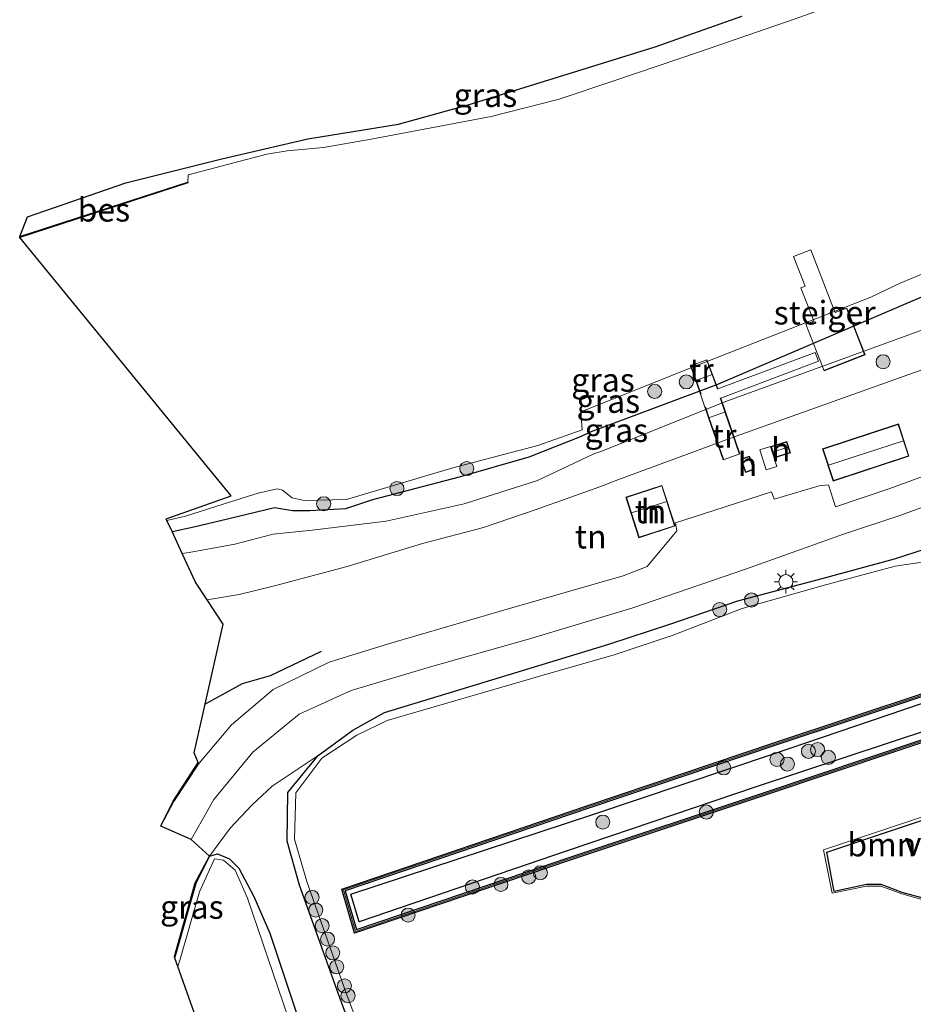
# Model space of a CAD drawing. Units: metres. Extents: x 125941 to 129816, y 468750 to 475001.
# Drawn here: x 127420 to 127515, y 470512 to 470617 of the extents above; entities that cross this region are included whole.
import ezdxf
from ezdxf.enums import TextEntityAlignment as Align

# ---------------------------------------------------------------- set-up
doc = ezdxf.new("R2010")
doc.units = ezdxf.units.M
doc.linetypes.add('GW-RAAI', pattern=[19, 15, -1, 2, -1])
doc.layers.get('0').update_dxf_attribs({"lineweight": 25})
for name, color, linetype, lineweight in [('B-ME-GR-BOMENSTRUIKEN-GV-B6', 93, 'Continuous', 18), ('B-ME-GR-BOOM-S-B1', 93, 'Continuous', 18), ('B-ME-GW-INSTEEKWATERGANG-L-B1', 10, 'Continuous', 25), ('B-ME-GW-KRUINLIJN-L-B1', 93, 'Continuous', 18), ('B-ME-GW-TEENLIJN-L-B1', 93, 'Continuous', 18), ('B-ME-IE-GRASLAND-GV-B6', 93, 'Continuous', 18), ('B-ME-IE-GRONDWERKLIJN-GROND_INGERICHT-GV-B6', 253, 'Continuous', 18), ('B-ME-IE-MEUBILAIR_WEGMEUBILAIR-LICHTMAST-S-B1', 8, 'Continuous', 18), ('B-ME-IE-TERREINAFSCHEIDING-HAAG-L-B1', 10, 'Continuous', 25), ('B-ME-KG-KADASTRAAL-DAKRAND-L-B1', 13, 'Continuous', 18), ('B-ME-KG-KADASTRAAL-NOKLIJN-L-B1', 13, 'Continuous', 18), ('B-ME-KG-KADASTRAAL-OPNAMEDTMGRENS-L-B1', 10, 'Continuous', 25), ('B-ME-KW-LEUNING-L-B2', 8, 'Continuous', 18), ('B-ME-KW-STEIGER-GV-B7', 213, 'Continuous', 18), ('B-ME-MW-MUUR-L-B1', 8, 'IE-TERREINAFSCHEIDING-KUNSTMATIG', 18), ('B-ME-OB-BESCHOEIING-GV-B6', 10, 'Continuous', 25), ('B-ME-OG-BEBOUWING-GV-B6', 173, 'Continuous', 18), ('B-ME-OG-BEBOUWING-GV-B7', 173, 'Continuous', 18), ('B-ME-OG-WATER-GV-B6', 153, 'Continuous', 18), ('B-ME-VH-VERH_SOORT-BITUMEN-GV-B6', 8, 'IE-TERREINAFSCHEIDING-NATUURLIJK-HOUTWAL', 18), ('B-ME-VH-VERH_SOORT-HOUT-GV-B7', 8, 'GW-RAAI', 18)]:
    doc.layers.add(name, color=color, linetype=linetype, lineweight=lineweight)
doc.styles.add('NLCS-ISO', font='NLCS-ISO.TTF')
doc.linetypes.add('IE-TERREINAFSCHEIDING-KUNSTMATIG', pattern='A,4,[82,NLCS.SHX,S=0.75,R=90,X=0,Y=0],4,-2', length=10)
doc.linetypes.add('IE-TERREINAFSCHEIDING-NATUURLIJK-HOUTWAL', pattern='A,7,-1.5,[67,NLCS.SHX,S=0.75,R=45,X=0,Y=0],-1.5,7,-1.5,[70,NLCS.SHX,S=0.75,R=0,X=0,Y=0],-1.5', length=20)

# ---------------------------------------------------------------- blocks, each defined once
blk = doc.blocks.new('boom')
blk.add_hatch(color=256).paths.add_polyline_path([(-0.75, 0, 1), (0.75, 0, 1)])
blk.add_circle((0, 0), 0.75)
blk = doc.blocks.new('lantaarnpaal')
for p, q in [((0, 0.75), (0, 1.25)), ((-0.75, 0), (-1.25, 0)), ((-0.88, 0.88), (-0.53, 0.53)), ((0.53, 0.53), (0.88, 0.88)), ((0.75, 0), (1.25, 0)), ((-0.53, -0.53), (-0.88, -0.88)), ((0, -0.75), (0, -1.25)), ((0.53, -0.53), (0.88, -0.88))]:
    blk.add_line(p, q)
blk.add_circle((0, 0), 0.75)

msp = doc.modelspace()

# ---------------------------------------------------------------- linework, layer by layer
at = {"layer": 'B-ME-GR-BOMENSTRUIKEN-GV-B6'}
msp.add_polyline3d([(127529.5417, 470528.9899, -2.048), (127528.3291, 470528.7827, -2.048), (127525.1349, 470528.8258, -2.048), (127523.7872, 470528.1343, -2.048), (127522.2698, 470525.5637, -2.048), (127520.8525, 470524.2954, -2.048), (127518.7392, 470523.1403, -2.048), (127516.9327, 470522.8878, -2.048), (127514.0519, 470523.6851, -2.048), (127511.7962, 470524.5099, -2.048), (127510.2387, 470524.5089, -2.048), (127506.8125, 470523.7934, -2.287), (127506.042, 470527.982, -2.052), (127528.697, 470535.551, -2.048), (127531.149, 470531.776, -2.048), (127530.4852, 470530.0067, -2.048), (127529.5417, 470528.9899, -2.048)], dxfattribs=at)
at = {"layer": 'B-ME-GW-INSTEEKWATERGANG-L-B1'}
for points in [[(127436.3732, 470562.0927, 0.282), (127438.6904, 470562.5883, 0.282), (127442.28, 470563.421, 0.2689), (127447.259, 470564.643, 0.3179), (127449.176, 470564.313, 0.2899), (127451.049, 470564.323, 0.344), (127454.856, 470564.523, 0.122), (127457.725, 470565.493, 0.15), (127466.955, 470567.913, 0.313), (127474.379, 470570.035, 0.32), (127479.941, 470572.236, 0.341), (127480.9, 470572.692, 0.396), (127494.42, 470577.777, 0.573), (127522.352, 470589.719, 0.525)], [(127458.278, 470501.44, -1.718), (127454.046, 470512.949, -1.656), (127449.932, 470524.441, -1.701), (127448.616, 470529.155, -1.789), (127448.682, 470534.319, -1.849), (127451.93, 470538.263, -2.047), (127455.616, 470540.949, -2.082), (127458.991, 470542.836, -1.942), (127475.289, 470547.791, -1.82), (127482.848, 470550.086, -1.742), (127489.322, 470552.217, -1.769), (127496.56, 470554.728, -1.697), (127505.528, 470557.076, -1.608), (127513.211, 470559.18, -1.834), (127516.516, 470560.257, -1.779)], [(127526.601, 470544.205, -1.746), (127498.517, 470534.923, -1.77), (127478.529, 470528.155, -1.831), (127456.282, 470520.539, -1.889), (127455.383, 470523.514, -1.897), (127481.126, 470531.992, -1.825), (127500.361, 470538.429, -1.796), (127524.8553, 470546.7555, -1.763)], [(127531.149, 470531.776, -2.048), (127530.4852, 470530.0067, -2.048), (127529.5417, 470528.9899, -2.048), (127528.3291, 470528.7827, -2.048), (127525.1349, 470528.8258, -2.048), (127523.7872, 470528.1343, -2.048), (127522.2698, 470525.5637, -2.048), (127520.8525, 470524.2954, -2.048), (127518.7392, 470523.1403, -2.048), (127516.9327, 470522.8878, -2.048), (127514.0519, 470523.6851, -2.048), (127511.7962, 470524.5099, -2.048), (127510.2387, 470524.5089, -2.048), (127506.8125, 470523.7934, -2.287), (127506.042, 470527.982, -2.052), (127528.697, 470535.551, -2.048), (127531.149, 470531.776, -2.048)], [(127436.6819, 470516.6984, -1.7756), (127436.72, 470516.836, -1.777), (127438.93, 470524.683, -1.935), (127440.344, 470527.556, -1.922)], [(127440.344, 470527.556, -1.922), (127441.197, 470527.782, -1.992), (127442.471, 470527.262, -2.103), (127443.466, 470526.28, -2.073), (127445.081, 470523.254, -1.853), (127446.767, 470519.36, -1.669), (127451.227, 470505.946, -1.644)]]:
    msp.add_polyline3d(points, dxfattribs=at)
at = {"layer": 'B-ME-GW-KRUINLIJN-L-B1'}
msp.add_polyline3d([(127437.4499, 470559.7579, 0.2663), (127438.2036, 470559.8406, 0.2875), (127443.044, 470560.728, 0.3774), (127447.126, 470561.793, 0.3232), (127451.264, 470562.215, 0.285), (127459.169, 470563.193, 0.108), (127467.464, 470565.04, 0.324), (127475.264, 470567.506, 0.417), (127481.237, 470570.347, 0.461), (127482.099, 470570.637, 0.433), (127495.175, 470575.899, 0.502), (127521.275, 470585.384, 0.244), (127529.201, 470590.919, 0.456), (127533.0688, 470594.269, 0.585), (127535.0731, 470596.2521, 0.543), (127535.811, 470597.118, 0.49)], dxfattribs=at)
at = {"layer": 'B-ME-GW-TEENLIJN-L-B1'}
msp.add_polyline3d([(127440.1064, 470554.815, -1.4652), (127443.519, 470555.3904, -1.5316), (127447.2654, 470556.296, -1.5316), (127455.002, 470558.351, -1.3), (127463.016, 470560.82, -1.184), (127469.52, 470562.514, -1.039), (127475.12, 470564.424, -1.084), (127482.265, 470566.973, -1.108), (127483.132, 470567.344, -1.071), (127496.399, 470572.253, -0.972), (127519.728, 470580.5685, -1.407), (127522.3572, 470581.4337, -1.407), (127524.0521, 470582.2504, -1.407), (127525.0091, 470582.8914, -1.2775), (127526.1451, 470583.9124, -1.0185), (127526.9365, 470584.7388, -0.889), (127527.7082, 470585.8032, -0.6948), (127528.8494, 470587.6224, -0.5005), (127529.828, 470589.218, -0.2646), (127532.1191, 470591.5686, 0.0822), (127533.5554, 470593.3008, 0.2117), (127534.6428, 470594.4834, 0.2765), (127535.0938, 470595.2346, 0.3622), (127535.811, 470597.118, 0.49)], dxfattribs=at)
at = {"layer": 'B-ME-IE-GRASLAND-GV-B6'}
for points in [[(127502.656, 470616.632, -0.39), (127492.469, 470613.144, -0.448), (127483.492, 470610.1, -0.431), (127477.567, 470608.091, -0.443), (127470.339, 470606.24, -0.434), (127463.94, 470605.056, -0.422), (127457.545, 470603.833, -0.436), (127452.491, 470602.971, -0.439), (127448.635, 470602.608, -0.436), (127446.472, 470602.253, -0.405), (127438.083, 470600.056, -0.429), (127438.069, 470599.179, -0.434), (127438.039, 470599.275, -0.421), (127420.167, 470593.472, -0.501), (127420.989, 470595.581, 0.302), (127431.458, 470599.19, 0.255), (127441.657, 470601.746, 0.12), (127450.832, 470603.874, 0.219), (127460.471, 470605.443, 0.259), (127467.871, 470607.485, 0.48), (127478.514, 470610.776, 0.539), (127487.751, 470613.682, 0.492), (127496.986, 470616.931, 0.503)], [(127457.725, 470565.493, 0.15), (127454.856, 470564.523, 0.122), (127451.049, 470564.323, 0.344), (127449.176, 470564.313, 0.2899), (127447.259, 470564.643, 0.3179), (127442.28, 470563.421, 0.2689), (127438.6904, 470562.5883, 0.282), (127436.3732, 470562.0927, 0.282), (127435.8274, 470563.2763, -0.4), (127437.8111, 470563.7084, -0.3863), (127442.5937, 470565.2542, -0.4608), (127445.5351, 470566.1652, -0.4608), (127447.5473, 470566.6187, -0.4608), (127448.1341, 470566.4884, -0.4608), (127449.156, 470565.664, -0.4), (127450.431, 470565.404, -0.4), (127454.919, 470565.509, -0.4), (127466.227, 470568.851, -0.4), (127475.297, 470571.255, -0.4), (127480.012, 470572.898, -0.4), (127479.8479, 470574.8424, -0.4), (127491.675, 470579.5525, -0.4), (127495.5247, 470581.0856, -0.4), (127510.7, 470587.036, -0.4), (127513.909, 470588.553, -0.4), (127516.494, 470589.615, -0.4)], [(127467.464, 470565.04, 0.324), (127459.169, 470563.193, 0.108), (127451.264, 470562.215, 0.285), (127447.126, 470561.793, 0.3232), (127443.044, 470560.728, 0.3774), (127438.2036, 470559.8406, 0.2875), (127437.4499, 470559.7579, 0.2663), (127436.3732, 470562.0927, 0.282), (127438.6904, 470562.5883, 0.282), (127442.28, 470563.421, 0.2689), (127447.259, 470564.643, 0.3179), (127449.176, 470564.313, 0.2899), (127451.049, 470564.323, 0.344), (127454.856, 470564.523, 0.122), (127457.725, 470565.493, 0.15), (127466.955, 470567.913, 0.313), (127474.379, 470570.035, 0.32), (127479.941, 470572.236, 0.341), (127480.9, 470572.692, 0.396), (127494.42, 470577.777, 0.573), (127522.352, 470589.719, 0.525)], [(127522.352, 470589.719, 0.525), (127494.42, 470577.777, 0.573), (127480.9, 470572.692, 0.396), (127479.941, 470572.236, 0.341), (127474.379, 470570.035, 0.32), (127466.955, 470567.913, 0.313), (127457.725, 470565.493, 0.15)], [(127443.519, 470555.3904, -1.5316), (127440.1064, 470554.815, -1.4652), (127438.8564, 470556.7082, -0.9687), (127437.4499, 470559.7579, 0.2663), (127438.2036, 470559.8406, 0.2875), (127443.044, 470560.728, 0.3774), (127447.126, 470561.793, 0.3232), (127451.264, 470562.215, 0.285), (127459.169, 470563.193, 0.108), (127467.464, 470565.04, 0.324), (127475.264, 470567.506, 0.417), (127481.237, 470570.347, 0.461), (127482.099, 470570.637, 0.433), (127495.175, 470575.899, 0.502), (127521.275, 470585.384, 0.244)], [(127521.275, 470585.384, 0.244), (127495.175, 470575.899, 0.502), (127482.099, 470570.637, 0.433), (127481.237, 470570.347, 0.461), (127475.264, 470567.506, 0.417), (127467.464, 470565.04, 0.324)], [(127519.728, 470580.5685, -1.407), (127496.399, 470572.253, -0.972), (127483.132, 470567.344, -1.071), (127482.265, 470566.973, -1.108), (127475.12, 470564.424, -1.084), (127469.52, 470562.514, -1.039), (127463.016, 470560.82, -1.184), (127455.002, 470558.351, -1.3), (127447.2654, 470556.296, -1.5316), (127443.519, 470555.3904, -1.5316)], [(127516.516, 470560.257, -1.779), (127513.211, 470559.18, -1.834), (127505.528, 470557.076, -1.608), (127496.56, 470554.728, -1.697), (127489.322, 470552.217, -1.769), (127482.848, 470550.086, -1.742), (127475.289, 470547.791, -1.82), (127458.991, 470542.836, -1.942), (127455.616, 470540.949, -2.082), (127451.93, 470538.263, -2.047), (127447.04, 470535.0055, -1.9085), (127444.8727, 470532.9718, -1.9085), (127442.5692, 470530.5225, -2.052), (127440.344, 470527.556, -1.922), (127438.397, 470529.327, -1.873), (127440.807, 470533.576, -1.911), (127444.963, 470538.626, -1.964), (127449.9, 470542.663, -1.945), (127455.44, 470545.168, -1.9), (127463.869, 470547.699, -1.817), (127474.297, 470550.641, -1.707), (127485.4, 470553.977, -1.639), (127497.363, 470558.084, -1.582), (127507.788, 470561.805, -1.568), (127513.916, 470563.814, -1.525), (127521.066, 470566.437, -1.434)], [(127458.278, 470501.44, -1.718), (127454.046, 470512.949, -1.656), (127449.932, 470524.441, -1.701), (127448.616, 470529.155, -1.789), (127448.682, 470534.319, -1.849), (127451.93, 470538.263, -2.047), (127455.616, 470540.949, -2.082), (127458.991, 470542.836, -1.942), (127475.289, 470547.791, -1.82), (127482.848, 470550.086, -1.742), (127489.322, 470552.217, -1.769), (127496.56, 470554.728, -1.697), (127505.528, 470557.076, -1.608), (127513.211, 470559.18, -1.834), (127516.516, 470560.257, -1.779)], [(127517.36, 470558.99, -2.3), (127513.302, 470558.416, -2.3), (127505.622, 470556.336, -2.3), (127497.011, 470553.881, -2.3), (127489.58, 470551.039, -2.3), (127483.419, 470548.95, -2.3), (127475.621, 470546.74, -2.3), (127459.256, 470541.965, -2.3), (127456.041, 470540.424, -2.3), (127452.31, 470537.954, -2.3), (127449.529, 470534.268, -2.3), (127449.385, 470529.34, -2.3), (127450.728, 470524.83, -2.3), (127454.857, 470513.084, -2.3), (127459.051, 470501.855, -2.3)], [(127526.8805, 470543.524, -1.938), (127499.4925, 470534.3593, -2.084), (127478.7222, 470527.4292, -2.051), (127455.9924, 470519.7244, -2.087), (127454.797, 470523.8471, -1.881), (127480.8071, 470532.6909, -2.013), (127500.5996, 470539.3537, -2.07), (127524.6449, 470547.3475, -2.012)], [(127524.8553, 470546.7555, -1.763), (127500.361, 470538.429, -1.796), (127481.126, 470531.992, -1.825), (127455.383, 470523.514, -1.897), (127456.282, 470520.539, -1.889), (127478.529, 470528.155, -1.831), (127498.517, 470534.923, -1.77), (127526.601, 470544.205, -1.746)], [(127526.601, 470544.205, -1.746), (127498.517, 470534.923, -1.77), (127478.529, 470528.155, -1.831), (127456.282, 470520.539, -1.889), (127455.383, 470523.514, -1.897), (127481.126, 470531.992, -1.825), (127500.361, 470538.429, -1.796), (127524.8553, 470546.7555, -1.763)], [(127451.227, 470505.946, -1.644), (127446.767, 470519.36, -1.669), (127445.081, 470523.254, -1.853), (127443.466, 470526.28, -2.073), (127442.471, 470527.262, -2.103), (127441.197, 470527.782, -1.992), (127440.344, 470527.556, -1.922), (127442.5692, 470530.5225, -2.052), (127444.8727, 470532.9718, -1.9085), (127447.04, 470535.0055, -1.9085), (127451.93, 470538.263, -2.047), (127448.682, 470534.319, -1.849), (127448.616, 470529.155, -1.789)], [(127528.8475, 470535.9618, -2.3), (127531.2902, 470531.7349, -2.3), (127530.6319, 470529.9172, -2.3), (127529.6263, 470528.8336, -2.3), (127528.3422, 470528.6141, -2.3), (127525.1745, 470528.6569, -2.3), (127523.9074, 470528.0068, -2.3), (127522.4015, 470525.4557, -2.3), (127520.9502, 470524.1571, -2.3), (127518.793, 470522.9779, -2.3), (127516.9215, 470522.7163, -2.3), (127514.0005, 470523.5247, -2.3), (127511.7664, 470524.3416, -2.3), (127510.2585, 470524.3406, -2.3), (127506.6024, 470523.6193, -2.3), (127505.6649, 470528.2165, -2.3), (127512.1544, 470530.3846, -2.3), (127528.8475, 470535.9618, -2.3)], [(127506.042, 470527.982, -2.052), (127506.8125, 470523.7934, -2.287), (127510.2387, 470524.5089, -2.048), (127511.7962, 470524.5099, -2.048), (127514.0519, 470523.6851, -2.048), (127516.9327, 470522.8878, -2.048), (127518.7392, 470523.1403, -2.048), (127520.8525, 470524.2954, -2.048), (127522.2698, 470525.5637, -2.048), (127523.7872, 470528.1343, -2.048), (127525.1349, 470528.8258, -2.048), (127528.3291, 470528.7827, -2.048), (127529.5417, 470528.9899, -2.048), (127530.4852, 470530.0067, -2.048), (127531.149, 470531.776, -2.048), (127528.697, 470535.551, -2.048), (127506.042, 470527.982, -2.052)], [(127448.616, 470529.155, -1.789), (127449.932, 470524.441, -1.701), (127454.046, 470512.949, -1.656), (127458.278, 470501.44, -1.718)], [(127436.6819, 470516.6984, -1.7756), (127436.6237, 470516.8629, -1.777), (127438.8362, 470524.7189, -1.935), (127440.344, 470527.556, -1.922), (127438.93, 470524.683, -1.935), (127436.72, 470516.836, -1.777), (127436.6819, 470516.6984, -1.7756)], [(127450.37, 470505.585, -2.3), (127444.417, 470523.061, -2.3), (127443.089, 470526.055, -2.3), (127441.839, 470527.12, -2.3), (127440.874, 470527.244, -2.3), (127439.308, 470523.741, -2.3), (127437.229, 470516.591, -2.3), (127437.003, 470515.7914, -2.3), (127436.6819, 470516.6984, -1.7756), (127436.72, 470516.836, -1.777), (127438.93, 470524.683, -1.935), (127440.344, 470527.556, -1.922), (127441.197, 470527.782, -1.992), (127442.471, 470527.262, -2.103), (127443.466, 470526.28, -2.073), (127445.081, 470523.254, -1.853), (127446.767, 470519.36, -1.669), (127451.227, 470505.946, -1.644)]]:
    msp.add_polyline3d(points, dxfattribs=at)
at = {"layer": 'B-ME-IE-GRONDWERKLIJN-GROND_INGERICHT-GV-B6'}
for points in [[(127518.0497, 470568.612, -1.4259), (127512.744, 470566.68, -1.493), (127506.936, 470564.729, -1.543), (127506.191, 470567.072, -1.5), (127505.203, 470566.958, -1.472), (127500.435, 470565.531, -1.49), (127500.158, 470566.307, -1.498), (127493.992, 470564.332, -1.465), (127489.945, 470563.008, -1.449), (127490.0669, 470562.1588, -1.463), (127486.913, 470558.371, -1.578), (127484.361, 470557.364, -1.602), (127472.034, 470553.816, -1.676), (127459.388, 470550.126, -1.811), (127453.081, 470548.203, -1.862), (127447.132, 470545.288, -1.867), (127442.687, 470541.534, -1.875), (127439.242, 470537.453, -1.903), (127436.572, 470533.36, -1.92), (127435.18, 470530.735, -1.903), (127436.4858, 470533.4108, -1.92), (127439.1616, 470537.5128, -1.903), (127438.7199, 470538.5223, -1.903), (127439.8983, 470543.7245, -1.9675), (127441.822, 470552.2165, -1.5751), (127440.1064, 470554.815, -1.4652), (127443.519, 470555.3904, -1.5316), (127447.2654, 470556.296, -1.5316), (127455.002, 470558.351, -1.3), (127463.016, 470560.82, -1.184), (127469.52, 470562.514, -1.039), (127475.12, 470564.424, -1.084), (127482.265, 470566.973, -1.108), (127483.132, 470567.344, -1.071), (127496.399, 470572.253, -0.972), (127519.728, 470580.5685, -1.407)], [(127514.7656, 470570.0938, -1.5481), (127513.6391, 470573.5352, -1.5481), (127505.5681, 470570.8931, -1.5481), (127506.6946, 470567.4518, -1.5481), (127514.7656, 470570.0938, -1.5481)], [(127500.0899, 470571.1283, -1.5376), (127500.468, 470569.9314, -1.5376), (127502.1498, 470570.4627, -1.5376), (127501.7717, 470571.6595, -1.5376), (127500.0899, 470571.1283, -1.5376)], [(127498.2903, 470568.6961, -1.4396), (127497.7905, 470570.1122, -1.4396), (127496.8779, 470569.79, -1.4396), (127497.3777, 470568.374, -1.4396), (127498.2903, 470568.6961, -1.4396)], [(127484.6444, 470565.754, -1.6566), (127486.0467, 470561.4295, -1.6566), (127489.8965, 470562.6778, -1.6566), (127488.4942, 470567.0023, -1.6566), (127484.6444, 470565.754, -1.6566)]]:
    msp.add_polyline3d(points, dxfattribs=at)
at = {"layer": 'B-ME-IE-TERREINAFSCHEIDING-HAAG-L-B1'}
msp.add_polyline3d([(127452.2319, 470549.3331, -1.9675), (127446.8024, 470546.7431, -1.9675), (127443.8275, 470545.8867, -1.9675), (127439.8983, 470543.7245, -1.9675)], dxfattribs=at)
at = {"layer": 'B-ME-KG-KADASTRAAL-DAKRAND-L-B1'}
for points in [[(127513.6071, 470573.4721, 0.7602), (127514.7025, 470570.1258, 0.5152), (127506.7266, 470567.5148, 0.7602), (127505.6312, 470570.8612, 0.7602), (127513.6071, 470573.4721, 0.7602)], [(127501.7391, 470571.5968, -0.4456), (127502.087, 470570.4953, -0.4456), (127500.5006, 470569.9942, -0.4456), (127500.1527, 470571.0956, -0.4456), (127501.7391, 470571.5968, -0.4456)], [(127497.76, 470570.0484, -0.6241), (127498.2266, 470568.7266, -0.6241), (127497.4083, 470568.4378, -0.6241), (127496.9417, 470569.7595, -0.6241), (127497.76, 470570.0484, -0.6241)], [(127488.4621, 470566.9393, 0.1582), (127489.8335, 470562.71, 0.1582), (127486.0788, 470561.4925, 0.1582), (127484.7074, 470565.7218, 0.1582), (127488.4621, 470566.9393, 0.1582)]]:
    msp.add_polyline3d(points, dxfattribs=at)
at = {"layer": 'B-ME-KG-KADASTRAAL-NOKLIJN-L-B1'}
for p, q in [((127514.1727, 470571.7443, 1.715), (127506.1968, 470569.1333, 1.7157)), ((127501.9085, 470571.0604, 0.0637), (127500.3221, 470570.5593, 0.0637)), ((127497.8672, 470569.7447, -0.3668), (127497.0489, 470569.4558, -0.3668)), ((127488.9973, 470565.2887, 1.2782), (127485.2427, 470564.0711, 1.2782))]:
    msp.add_line(p, q, dxfattribs=at)
at = {"layer": 'B-ME-KG-KADASTRAAL-OPNAMEDTMGRENS-L-B1'}
msp.add_polyline3d([(127440.295, 470506.492, -2.3), (127437.003, 470515.7914, -2.3), (127436.6819, 470516.6984, -1.7756), (127436.6237, 470516.8629, -1.777), (127438.8362, 470524.7189, -1.935), (127440.344, 470527.556, -1.922), (127438.397, 470529.327, -1.873), (127435.18, 470530.735, -1.903), (127436.4858, 470533.4108, -1.92), (127439.1616, 470537.5128, -1.903), (127438.7199, 470538.5223, -1.903), (127439.8983, 470543.7245, -1.9675), (127441.822, 470552.2165, -1.5751), (127440.1064, 470554.815, -1.4652), (127438.8564, 470556.7082, -0.9687), (127437.4499, 470559.7579, 0.2663), (127436.3732, 470562.0927, 0.282), (127435.8274, 470563.2763, -0.4), (127435.748, 470563.4484, -0.4), (127442.662, 470565.902, -0.4608), (127420.1979, 470593.3769, -0.446), (127420.167, 470593.472, -0.501), (127420.989, 470595.581, 0.302), (127431.458, 470599.19, 0.255), (127441.657, 470601.746, 0.12), (127450.832, 470603.874, 0.219), (127460.471, 470605.443, 0.259), (127467.871, 470607.485, 0.48), (127478.514, 470610.776, 0.539), (127487.751, 470613.682, 0.492), (127496.986, 470616.931, 0.503)], dxfattribs=at)
at = {"layer": 'B-ME-KW-LEUNING-L-B2'}
for points in [[(127505.7725, 470579.2543, 0.4294), (127510.0478, 470580.9229, 0.4294), (127508.1436, 470585.8018, 0.5009)], [(127491.5776, 470579.6797, 0.1058), (127492.1722, 470578.0836, 0.587), (127492.6481, 470576.6911, 0.5995)], [(127494.3955, 470577.2259, 0.5526), (127493.8511, 470578.6873, 0.5183), (127493.2495, 470580.3024, 0.1058)], [(127496.7191, 470570.3959, -1.3183), (127495.191, 470574.8136, 0.5526), (127494.6751, 470576.3128, 0.587)], [(127493.1076, 470575.3467, 0.6115), (127493.4828, 470574.2488, 0.6213), (127495.0468, 470569.7866, -1.3714)]]:
    msp.add_polyline3d(points, dxfattribs=at)
at = {"layer": 'B-ME-KW-STEIGER-GV-B7'}
msp.add_polyline3d([(127506.507, 470586.4504, 0.0234), (127506.9249, 470585.3798, 0.5394), (127508.172, 470585.8665, 0.4994), (127510.1125, 470580.8945, 0.4294), (127505.7441, 470579.1896, 0.4294), (127503.8036, 470584.1616, 0.6394), (127504.6316, 470584.4848, 0.6129), (127504.2137, 470585.5554, 0.0234), (127503.2571, 470588.0066, -0.1131), (127503.7202, 470588.1874, -0.1131), (127502.49, 470591.3395, -0.1131), (127504.3202, 470592.0537, 0.0234), (127506.507, 470586.4504, 0.0234)], dxfattribs=at)
at = {"layer": 'B-ME-MW-MUUR-L-B1'}
msp.add_polyline3d([(127524.5971, 470547.4897, -2.012), (127500.552, 470539.496, -2.07), (127480.759, 470532.833, -2.013), (127454.613, 470523.943, -1.881), (127455.892, 470519.532, -2.087), (127478.77, 470527.287, -2.051), (127499.54, 470534.217, -2.084), (127526.9288, 470543.382, -1.938)], dxfattribs=at)
at = {"layer": 'B-ME-OB-BESCHOEIING-GV-B6'}
for points in [[(127438.069, 470599.179, -0.434), (127420.1979, 470593.3769, -0.446), (127420.167, 470593.472, -0.501), (127438.039, 470599.275, -0.421), (127438.069, 470599.179, -0.434)], [(127526.9771, 470543.2399, -2.3), (127499.5875, 470534.0747, -2.3), (127478.8178, 470527.1448, -2.3), (127455.7916, 470519.3396, -2.3), (127454.429, 470524.0389, -2.3), (127480.7109, 470532.9751, -2.3), (127500.5044, 470539.6383, -2.3), (127524.5493, 470547.6319, -2.3)], [(127524.6449, 470547.3475, -2.012), (127500.5996, 470539.3537, -2.07), (127480.8071, 470532.6909, -2.013), (127454.797, 470523.8471, -1.881), (127455.9924, 470519.7244, -2.087), (127478.7222, 470527.4292, -2.051), (127499.4925, 470534.3593, -2.084), (127526.8805, 470543.524, -1.938)]]:
    msp.add_polyline3d(points, dxfattribs=at)
at = {"layer": 'B-ME-OG-BEBOUWING-GV-B6'}
for points in [[(127514.7656, 470570.0938, -1.5481), (127506.6946, 470567.4518, -1.5481), (127505.5681, 470570.8931, -1.5481), (127513.6391, 470573.5352, -1.5481), (127514.7656, 470570.0938, -1.5481)], [(127502.1498, 470570.4627, -1.5376), (127500.468, 470569.9314, -1.5376), (127500.0899, 470571.1283, -1.5376), (127501.7717, 470571.6595, -1.5376), (127502.1498, 470570.4627, -1.5376)], [(127500.7103, 470568.9981, -0.5331), (127499.5904, 470568.6444, -0.5331), (127498.9134, 470570.7877, -0.5331), (127500.0333, 470571.1414, -0.5331), (127500.7103, 470568.9981, -0.5331)], [(127498.2903, 470568.6961, -1.4396), (127497.3777, 470568.374, -1.4396), (127496.8779, 470569.79, -1.4396), (127497.7905, 470570.1122, -1.4396), (127498.2903, 470568.6961, -1.4396)], [(127489.8965, 470562.6778, -1.6566), (127486.0467, 470561.4295, -1.6566), (127484.6444, 470565.754, -1.6566), (127488.4942, 470567.0023, -1.6566), (127489.8965, 470562.6778, -1.6566)]]:
    msp.add_polyline3d(points, dxfattribs=at)
at = {"layer": 'B-ME-OG-BEBOUWING-GV-B7'}
for points in [[(127493.8603, 470578.8058, 0.4932), (127492.0925, 470578.1542, 0.5614), (127491.5133, 470579.7091, 0.1058), (127493.2789, 470580.3667, 0.1058), (127493.8603, 470578.8058, 0.4932)], [(127496.7824, 470570.3658, -1.338), (127495.0164, 470569.7223, -1.3724), (127493.4548, 470574.1776, 0.5971), (127495.2392, 470574.8272, 0.5515), (127496.7824, 470570.3658, -1.338)]]:
    msp.add_polyline3d(points, dxfattribs=at)
at = {"layer": 'B-ME-OG-WATER-GV-B6'}
for points in [[(127435.8274, 470563.2763, -0.4), (127435.748, 470563.4484, -0.4), (127442.662, 470565.902, -0.4608), (127420.1979, 470593.3769, -0.446), (127438.069, 470599.179, -0.434), (127438.083, 470600.056, -0.429), (127446.472, 470602.253, -0.405), (127448.635, 470602.608, -0.436), (127452.491, 470602.971, -0.439), (127457.545, 470603.833, -0.436), (127463.94, 470605.056, -0.422), (127470.339, 470606.24, -0.434), (127477.567, 470608.091, -0.443), (127483.492, 470610.1, -0.431), (127492.469, 470613.144, -0.448), (127502.656, 470616.632, -0.39), (127514.197, 470620.812, -0.437), (127519.264, 470621.608, -0.42)], [(127516.494, 470589.615, -0.4), (127513.909, 470588.553, -0.4), (127510.7, 470587.036, -0.4), (127495.5247, 470581.0856, -0.4), (127491.675, 470579.5525, -0.4), (127479.8479, 470574.8424, -0.4), (127480.012, 470572.898, -0.4), (127475.297, 470571.255, -0.4), (127466.227, 470568.851, -0.4), (127454.919, 470565.509, -0.4), (127450.431, 470565.404, -0.4), (127449.156, 470565.664, -0.4), (127448.1341, 470566.4884, -0.4608), (127447.5473, 470566.6187, -0.4608), (127445.5351, 470566.1652, -0.4608), (127442.5937, 470565.2542, -0.4608), (127437.8111, 470563.7084, -0.3863), (127435.8274, 470563.2763, -0.4)], [(127459.051, 470501.855, -2.3), (127454.857, 470513.084, -2.3), (127450.728, 470524.83, -2.3), (127449.385, 470529.34, -2.3), (127449.529, 470534.268, -2.3), (127452.31, 470537.954, -2.3), (127456.041, 470540.424, -2.3), (127459.256, 470541.965, -2.3), (127475.621, 470546.74, -2.3), (127483.419, 470548.95, -2.3), (127489.58, 470551.039, -2.3), (127497.011, 470553.881, -2.3), (127505.622, 470556.336, -2.3), (127513.302, 470558.416, -2.3), (127517.36, 470558.99, -2.3)], [(127524.5493, 470547.6319, -2.3), (127500.5044, 470539.6383, -2.3), (127480.7109, 470532.9751, -2.3), (127454.429, 470524.0389, -2.3), (127455.7916, 470519.3396, -2.3), (127478.8178, 470527.1448, -2.3), (127499.5875, 470534.0747, -2.3), (127526.9771, 470543.2399, -2.3)], [(127518.793, 470522.9779, -2.3), (127520.9502, 470524.1571, -2.3), (127522.4015, 470525.4557, -2.3), (127523.9074, 470528.0068, -2.3), (127525.1745, 470528.6569, -2.3), (127528.3422, 470528.6141, -2.3), (127529.6263, 470528.8336, -2.3), (127530.6319, 470529.9172, -2.3), (127531.2902, 470531.7349, -2.3), (127528.8475, 470535.9618, -2.3), (127512.1544, 470530.3846, -2.3), (127505.6649, 470528.2165, -2.3), (127506.6024, 470523.6193, -2.3), (127510.2585, 470524.3406, -2.3), (127511.7664, 470524.3416, -2.3), (127514.0005, 470523.5247, -2.3), (127516.9215, 470522.7163, -2.3), (127518.793, 470522.9779, -2.3)], [(127440.295, 470506.492, -2.3), (127437.003, 470515.7914, -2.3), (127437.229, 470516.591, -2.3), (127439.308, 470523.741, -2.3), (127440.874, 470527.244, -2.3), (127441.839, 470527.12, -2.3), (127443.089, 470526.055, -2.3), (127444.417, 470523.061, -2.3), (127450.37, 470505.585, -2.3)]]:
    msp.add_polyline3d(points, dxfattribs=at)
at = {"layer": 'B-ME-VH-VERH_SOORT-BITUMEN-GV-B6'}
msp.add_polyline3d([(127521.066, 470566.437, -1.434), (127513.916, 470563.814, -1.525), (127507.788, 470561.805, -1.568), (127497.363, 470558.084, -1.582), (127485.4, 470553.977, -1.639), (127474.297, 470550.641, -1.707), (127463.869, 470547.699, -1.817), (127455.44, 470545.168, -1.9), (127449.9, 470542.663, -1.945), (127444.963, 470538.626, -1.964), (127440.807, 470533.576, -1.911), (127438.397, 470529.327, -1.873), (127435.18, 470530.735, -1.903), (127436.572, 470533.36, -1.92), (127439.242, 470537.453, -1.903), (127442.687, 470541.534, -1.875), (127447.132, 470545.288, -1.867), (127453.081, 470548.203, -1.862), (127459.388, 470550.126, -1.811), (127472.034, 470553.816, -1.676), (127484.361, 470557.364, -1.602), (127486.913, 470558.371, -1.578), (127490.0669, 470562.1588, -1.463), (127489.945, 470563.008, -1.449), (127493.992, 470564.332, -1.465), (127500.158, 470566.307, -1.498), (127500.435, 470565.531, -1.49), (127505.203, 470566.958, -1.472), (127506.191, 470567.072, -1.5), (127506.936, 470564.729, -1.543), (127512.744, 470566.68, -1.493), (127518.0497, 470568.612, -1.4259)], dxfattribs=at)
at = {"layer": 'B-ME-VH-VERH_SOORT-HOUT-GV-B7'}
msp.add_polyline3d([(127505.1397, 470580.2216, 0.5526), (127494.7382, 470576.2832, 0.587), (127495.2392, 470574.8272, 0.5515), (127493.4548, 470574.1776, 0.5971), (127492.0925, 470578.1542, 0.5614), (127493.8603, 470578.8058, 0.4932), (127494.4249, 470577.2902, 0.5526), (127504.7962, 470581.1534, 0.631), (127505.1397, 470580.2216, 0.5526)], dxfattribs=at)

# ---------------------------------------------------------------- block references
at = {"layer": 'B-ME-GR-BOOM-S-B1', "rotation": 90}
for p in [(127512.0204, 470580.1474, -0.8306), (127491.0819, 470578.0072, 0.0164), (127487.7139, 470576.9929, 0.0164), (127467.7272, 470568.7871, -0.0396), (127460.2986, 470566.6592, -0.1183), (127452.503, 470565.0468, -0.1183), (127498.0101, 470554.8013, -1.8139), (127494.6256, 470553.7897, -1.8139), (127504.0701, 470538.6973, -1.7204), (127505.0464, 470538.8816, -1.7204), (127506.1868, 470538.0547, -1.9234), (127500.7245, 470537.8294, -1.7204), (127501.8332, 470537.3399, -1.7204), (127495.0706, 470536.9401, -1.9234), (127493.2123, 470532.238, -2.1264), (127482.192, 470531.1659, -1.8219), (127475.5526, 470525.7713, -2.3294), (127471.357, 470524.5346, -2.2279), (127474.3244, 470525.329, -2.2279), (127468.3281, 470524.2563, -1.9234), (127451.2648, 470523.1555, -1.8517), (127451.6615, 470521.8068, -1.8517), (127461.487, 470521.2644, -2.2279), (127452.3435, 470520.1422, -1.8517), (127452.9161, 470518.7119, -1.8517), (127453.4739, 470517.2511, -1.8517), (127453.9028, 470515.7583, -1.8517), (127454.7108, 470513.7378, -1.9637), (127455.0962, 470512.6931, -1.9637)]:
    msp.add_blockref('boom', p, dxfattribs=at)
at = {"layer": 'B-ME-IE-MEUBILAIR_WEGMEUBILAIR-LICHTMAST-S-B1', "rotation": 90}
msp.add_blockref('lantaarnpaal', (127501.6709, 470556.749, -1.6651), dxfattribs=at)

# ---------------------------------------------------------------- texts
at = {"layer": 'B-ME-GR-BOMENSTRUIKEN-GV-B6', "ltscale": 0.2, "style": 'NLCS-ISO'}
msp.add_text('bmn en strkn', height=2.5, dxfattribs=at).set_placement((127518.7069, 470528.7706), align=Align.MIDDLE_CENTER)
at = {"layer": 'B-ME-IE-GRASLAND-GV-B6', "ltscale": 0.2, "style": 'NLCS-ISO'}
for p in [(127469.7155, 470608.518), (127482.2167, 470578.2147), (127482.7871, 470575.9675), (127483.6389, 470572.867), (127438.4838, 470522.1272)]:
    msp.add_text('gras', height=2.5, dxfattribs=at).set_placement(p, align=Align.MIDDLE_CENTER)
at = {"layer": 'B-ME-IE-GRONDWERKLIJN-GROND_INGERICHT-GV-B6', "ltscale": 0.2, "style": 'NLCS-ISO'}
for p in [(127487.2704, 470564.2159), (127480.9181, 470561.5369)]:
    msp.add_text('tn', height=2.5, dxfattribs=at).set_placement(p, align=Align.MIDDLE_CENTER)
at = {"layer": 'B-ME-KW-STEIGER-GV-B7', "ltscale": 0.2, "style": 'NLCS-ISO'}
msp.add_text('steiger', height=2.5, dxfattribs=at).set_placement((127505.8005, 470585.3707), align=Align.MIDDLE_CENTER)
at = {"layer": 'B-ME-OB-BESCHOEIING-GV-B6', "ltscale": 0.2, "style": 'NLCS-ISO'}
msp.add_text('bes', height=2.5, dxfattribs=at).set_placement((127429.1184, 470596.3258), align=Align.MIDDLE_CENTER)
at = {"layer": 'B-ME-OG-BEBOUWING-GV-B6', "ltscale": 0.2, "style": 'NLCS-ISO'}
for p in [(127501.1198, 470570.7955), (127497.5841, 470569.2431), (127487.2704, 470564.2159)]:
    msp.add_text('h', height=2.5, dxfattribs=at).set_placement(p, align=Align.MIDDLE_CENTER)
at = {"layer": 'B-ME-OG-BEBOUWING-GV-B7', "ltscale": 0.2, "style": 'NLCS-ISO'}
for p in [(127492.687, 470579.2592), (127495.122, 470572.2765)]:
    msp.add_text('tr', height=2.5, dxfattribs=at).set_placement(p, align=Align.MIDDLE_CENTER)
at = {"layer": 'B-ME-OG-WATER-GV-B6', "ltscale": 0.2, "style": 'NLCS-ISO'}
msp.add_text('vijver', height=2.5, dxfattribs=at).set_placement((127518.6345, 470528.8554), align=Align.MIDDLE_CENTER)

doc.saveas('drawing.dxf')
